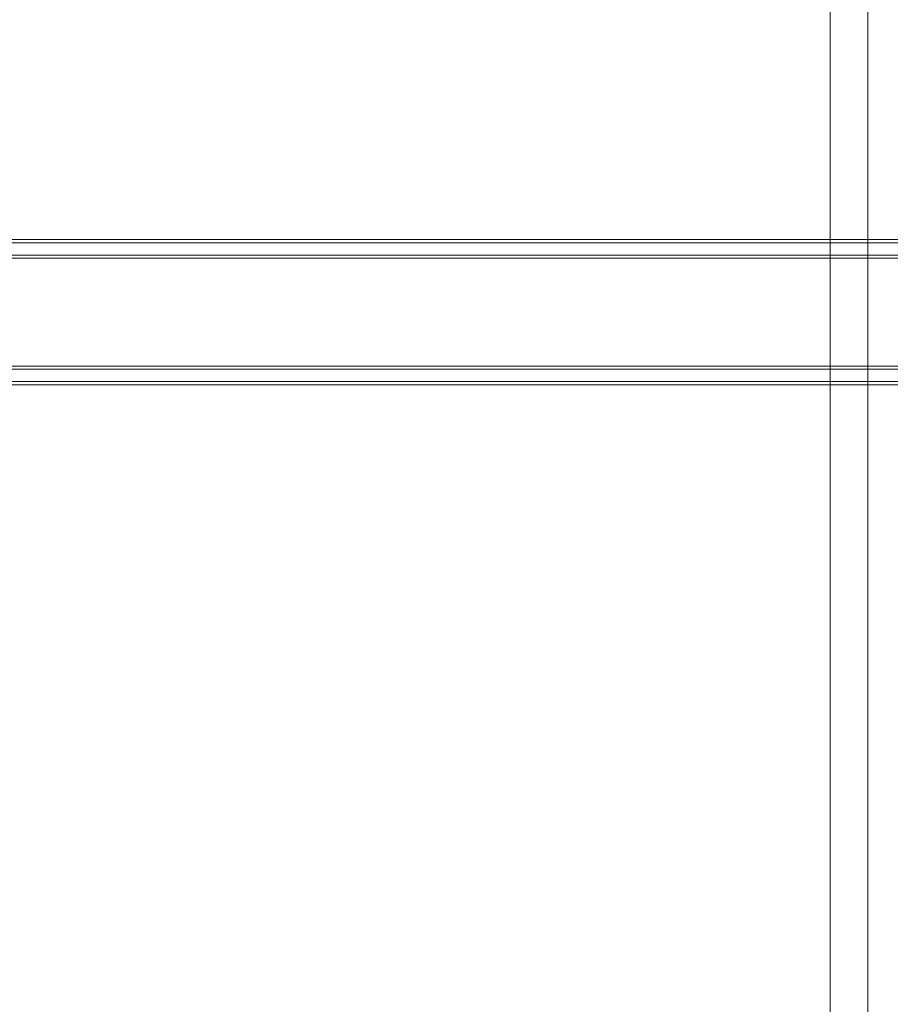
# Model space of a CAD drawing. Units: millimetres. Extents: x -697 to 8047, y -1045 to 7218.
# Drawn here: x 4177 to 4317, y 4201 to 4360 of the extents above; entities that cross this region are included whole.
import ezdxf

# ---------------------------------------------------------------- set-up
doc = ezdxf.new("R2010")
doc.units = ezdxf.units.MM
for name, color, linetype, lineweight in [('2D Drafting - General_Pen_No__62', 7, 'Continuous', 20), ('Interior - Furniture _Pen_No__89', 7, 'Continuous', 20), ('Structural - Bearing_Pen_No__90', 7, 'Continuous', 20)]:
    doc.layers.add(name, color=color, linetype=linetype, lineweight=lineweight)
for name, color, linetype in [('Dimensions', 7, 'Continuous'), ('Interior - Furniture', 7, 'Continuous'), ('Structural - Bearing', 7, 'Continuous')]:
    doc.layers.add(name, color=color, linetype=linetype)
doc.styles.get("Standard").update_dxf_attribs({"font": 'arial.ttf'})
doc.dimstyles.new('Leikkiset keinu', dxfattribs={"dimtxt": 150, "dimasz": 2.5, "dimexe": 0.06, "dimexo": 0.625, "dimtad": 0, "dimtih": 1, "dimtoh": 1, "dimdec": 0, "dimtxsty": 'Standard', "dimcen": 2.5, "dimadec": 0, "dimazin": 0, "dimtfac": 1, "dimtmove": 0, "dimatfit": 3, "dimfxl": 1, "dimarcsym": 0})

# ---------------------------------------------------------------- blocks, each defined once
blk = doc.blocks.new('00_TEM_JK1')
at = {"layer": 'Interior - Furniture _Pen_No__89', "linetype": 'Continuous'}
for p, q in [((464.64, 397), (464.64, 25)), ((465.14, 397), (465.14, 25)), ((467.14, 397), (467.14, 25)), ((467.64, 397), (467.64, 25)), ((485.02, 25), (485.02, 374.5)), ((485.52, 25), (485.52, 374.5)), ((487.52, 25), (487.52, 374.5)), ((488.02, 25), (488.02, 374.5))]:
    blk.add_line(p, q, dxfattribs=at)
blk = doc.blocks.new('Beam_54', base_point=(290, 249.98))
at = {"layer": 'Structural - Bearing_Pen_No__90', "linetype": 'Continuous'}
blk.add_line((256.07, 249.98), (256.07, -250.02), dxfattribs=at)
blk = doc.blocks.new('*D195')
at = {"layer": 'Defpoints', "color": 0}
for p in [(4434.3, 4760.55), (1073.39, 1676.56), (3681.02, 1676.56)]:
    blk.add_point(p, dxfattribs=at)
at = {"layer": 'Dimensions', "color": 0, "lineweight": -2}
for p, q in [((4433.67, 4760.55), (1073.33, 4760.55)), ((1073.39, 4758.05), (1073.39, 3295.75)), ((1073.39, 1679.06), (1073.39, 3141.35)), ((3680.39, 1676.56), (1073.33, 1676.56))]:
    blk.add_line(p, q, dxfattribs=at)
at = {"layer": 'Dimensions', "color": 0}
for points in [[(1073.8, 4758.05), (1072.97, 4758.05), (1073.39, 4760.55)], [(1072.97, 1679.06), (1073.8, 1679.06), (1073.39, 1676.56)]]:
    blk.add_solid(points, dxfattribs=at)
at = {"layer": 'Dimensions', "color": 0, "insert": (1073.39, 3218.55), "char_height": 150, "attachment_point": 5}
blk.add_mtext('3084', dxfattribs=at)

msp = doc.modelspace()

# ---------------------------------------------------------------- linework, layer by layer
at = {"layer": '2D Drafting - General_Pen_No__62', "linetype": 'Continuous', "flags": 128}
msp.add_lwpolyline([(3807.11, 4628.55), (3807.11, 3968.55), (4307.11, 3968.55), (4307.11, 4628.55)], close=True, dxfattribs=at)

# ---------------------------------------------------------------- block references
at = {"layer": 'Interior - Furniture', "color": 104, "linetype": 'Continuous', "lineweight": 20, "true_color": 0x029e21, "zscale": 1000, "rotation": 90}
msp.add_blockref('00_TEM_JK1', (4457.11, 3836.52), dxfattribs=at)
at = {"layer": 'Structural - Bearing', "color": 132, "lineweight": 20, "true_color": 0x00bfbf}
msp.add_blockref('Beam_54', (4347.11, 4548.55), dxfattribs=at)

# ---------------------------------------------------------------- dimensions: what is measured, and where the dimension line sits
at = {"layer": 'Dimensions'}
dim = msp.add_linear_dim(base=(1073.39, 1676.56), p1=(4434.3, 4760.55), p2=(3681.02, 1676.56), angle=90, dimstyle='Leikkiset keinu', dxfattribs=at)
dim.commit()
dim.dimension.update_dxf_attribs({"geometry": '*D195', "text_midpoint": (1073.39, 3218.55)})

doc.saveas('drawing.dxf')
